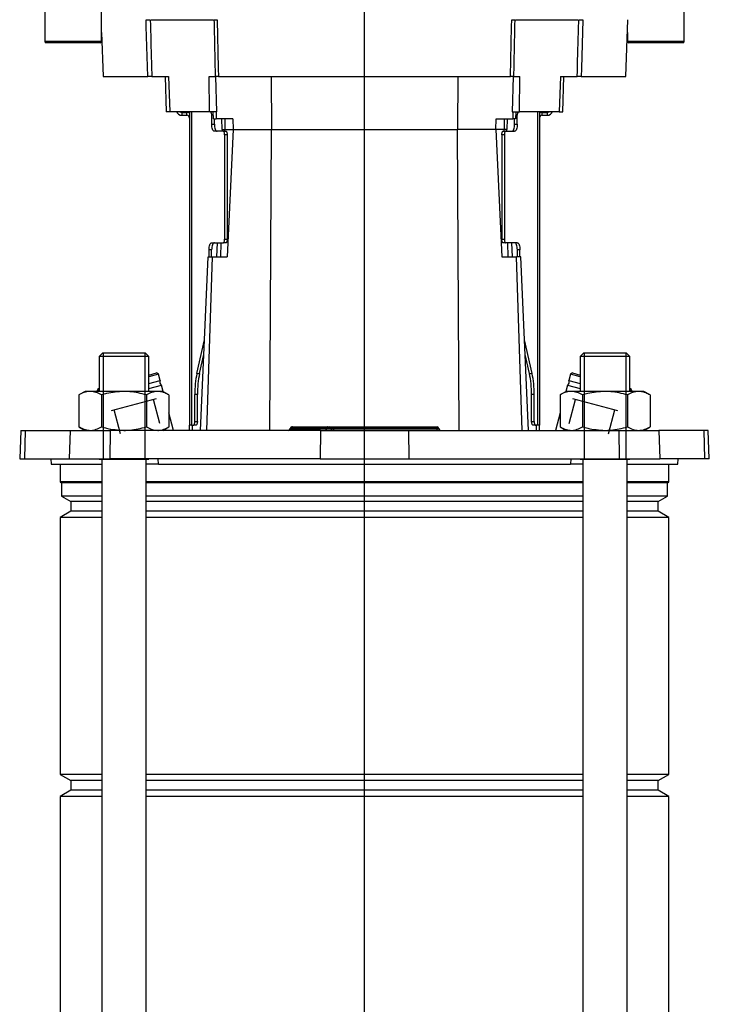
# Model space of a CAD drawing. Units: millimetres. Extents: x -4 to 213, y 0 to 297.
# Drawn here: x 132 to 164, y 169 to 215 of the extents above; entities that cross this region are included whole.
import ezdxf

# ---------------------------------------------------------------- set-up
doc = ezdxf.new("R2010")
doc.units = ezdxf.units.MM
doc.layers.add('FORMAT', color=7, linetype='Continuous')

# ---------------------------------------------------------------- blocks, each defined once
blk = doc.blocks.new('SW_CENTERMARKSYMBOL_8')
at = {"layer": 'FORMAT', "color": 0}
blk.add_line((0, 0.833), (0, 102.559), dxfattribs=at)

msp = doc.modelspace()

# ---------------------------------------------------------------- linework, layer by layer
at = {"color": 7, "linetype": 'Continuous', "lineweight": 25}
for p, q in [((133.1343, 215.8458), (133.1343, 214.2458)), ((135.801, 214.2458), (135.801, 215.8458)), ((163.2094, 214.2458), (163.2094, 215.8458)), ((138.1349, 215.2624), (141.0748, 215.2624)), ((155.2689, 215.2624), (158.2088, 215.2624)), ((160.4704, 212.5958), (160.5635, 215.2624)), ((135.801, 214.6672), (135.8733, 212.5958)), ((160.5427, 214.6672), (160.5427, 214.2458)), ((135.7343, 214.1791), (133.201, 214.1791)), ((163.1427, 214.1791), (160.6094, 214.1791)), ((135.8733, 212.5958), (137.974, 212.5958)), ((138.1654, 212.5958), (138.9569, 212.5958)), ((138.7893, 212.5958), (138.8475, 210.9291)), ((140.8869, 210.9291), (140.8651, 212.5958)), ((140.8651, 212.5958), (141.1614, 212.5958)), ((141.2243, 210.9291), (141.1824, 212.5958)), ((141.2974, 212.5958), (155.0463, 212.5958)), ((143.7802, 212.5958), (143.7946, 210.0958)), ((152.5635, 212.5958), (152.5491, 210.0958)), ((155.1613, 212.5958), (155.1194, 210.9291)), ((155.1823, 212.5958), (155.4786, 212.5958)), ((155.4568, 210.9291), (155.4786, 212.5958)), ((157.3868, 212.5958), (157.3328, 210.9291)), ((157.3868, 212.5958), (158.1783, 212.5958)), ((157.4962, 210.9291), (157.5544, 212.5958)), ((158.3697, 212.5958), (160.4704, 212.5958)), ((139.0109, 210.9291), (138.8475, 210.9291)), ((140.8869, 210.9291), (139.0109, 210.9291)), ((139.9453, 210.9291), (139.9453, 196.1791)), ((140.0316, 210.9291), (140.0316, 196.1791)), ((141.2243, 210.9291), (140.8869, 210.9291)), ((141.0447, 210.9291), (141.0565, 210.9262)), ((141.0672, 210.5958), (141.0564, 210.9291)), ((141.1893, 210.9291), (141.2001, 210.5958)), ((155.1194, 210.9291), (155.4568, 210.9291)), ((155.1544, 210.9291), (155.1436, 210.5958)), ((155.2873, 210.9291), (155.2765, 210.5958)), ((155.2872, 210.9262), (155.299, 210.9291)), ((157.3328, 210.9291), (155.4568, 210.9291)), ((156.3121, 210.9291), (156.3121, 196.1791)), ((156.3984, 210.9291), (156.3984, 196.1791)), ((157.3328, 210.9291), (157.4962, 210.9291)), ((139.5786, 210.8958), (139.5786, 210.7624)), ((139.5786, 210.8958), (139.812, 210.8958)), ((139.5786, 210.7624), (139.812, 210.7624)), ((139.812, 210.7624), (139.812, 210.8958)), ((140.9852, 210.3458), (140.9852, 210.7624)), ((141.0672, 210.5958), (141.2001, 210.5958)), ((141.1084, 210.3458), (141.1084, 210.5958)), ((141.9789, 210.5958), (141.2001, 210.5958)), ((141.475, 210.0958), (141.4627, 210.5958)), ((141.5956, 210.5958), (141.6079, 210.0958)), ((141.9789, 210.5958), (142.0004, 210.0958)), ((154.3433, 210.0958), (154.3648, 210.5958)), ((154.3648, 210.5958), (155.1436, 210.5958)), ((154.7481, 210.5958), (154.7358, 210.0958)), ((154.881, 210.5958), (154.8687, 210.0958)), ((155.2765, 210.5958), (155.1436, 210.5958)), ((155.2353, 210.3458), (155.2353, 210.5958)), ((155.3584, 210.3458), (155.3584, 210.7624)), ((156.5317, 210.7624), (156.5317, 210.8958)), ((156.5317, 210.8958), (156.7651, 210.8958)), ((156.5317, 210.7624), (156.7651, 210.7624)), ((156.7651, 210.8958), (156.7651, 210.7624)), ((140.9852, 210.3458), (141.1084, 210.3458)), ((141.5274, 210.0124), (141.1128, 210.0124)), ((141.4754, 210.0958), (141.4717, 210.0124)), ((141.475, 210.0958), (141.6079, 210.0958)), ((141.4754, 210.0958), (141.6079, 210.0958)), ((141.5274, 210.0124), (141.6506, 210.0124)), ((141.6079, 210.0958), (142.0004, 210.0958)), ((141.6079, 210.0958), (141.9999, 210.0958)), ((142.0004, 210.0958), (141.7084, 204.0958)), ((142.0004, 210.0958), (143.7946, 210.0958)), ((143.7124, 195.9291), (143.7946, 210.0958)), ((143.7946, 210.0958), (152.5491, 210.0958)), ((154.3433, 210.0958), (152.5491, 210.0958)), ((152.6313, 195.9291), (152.5491, 210.0958)), ((154.7358, 210.0958), (154.3433, 210.0958)), ((154.3433, 210.0958), (154.6353, 204.0958)), ((154.7358, 210.0958), (154.3438, 210.0958)), ((154.6931, 210.0124), (154.8163, 210.0124)), ((154.8687, 210.0958), (154.7358, 210.0958)), ((154.8683, 210.0958), (154.7358, 210.0958)), ((154.8163, 210.0124), (155.2309, 210.0124)), ((154.872, 210.0124), (154.8683, 210.0958)), ((155.2353, 210.3458), (155.3584, 210.3458)), ((141.5912, 209.8458), (141.5912, 204.9291)), ((141.7143, 209.8458), (141.5912, 209.8458)), ((141.7143, 209.8458), (141.7143, 204.9291)), ((154.7525, 209.8458), (154.6293, 209.8458)), ((154.6293, 209.8458), (154.6293, 204.9291)), ((154.7525, 209.8458), (154.7525, 204.9291)), ((141.5912, 204.9291), (141.7143, 204.9291)), ((154.6293, 204.9291), (154.7525, 204.9291)), ((140.8577, 204.0958), (140.8577, 204.4291)), ((140.9809, 204.4291), (140.8577, 204.4291)), ((140.9809, 204.0958), (140.9809, 204.4291)), ((140.9852, 204.7624), (141.5274, 204.7624)), ((141.2367, 204.7624), (141.2069, 204.0958)), ((141.6506, 204.7624), (141.5274, 204.7624)), ((154.8163, 204.7624), (154.6931, 204.7624)), ((155.3584, 204.7624), (154.8163, 204.7624)), ((155.1368, 204.0958), (155.107, 204.7624)), ((155.486, 204.4291), (155.3628, 204.4291)), ((155.3628, 204.0958), (155.3628, 204.4291)), ((155.486, 204.0958), (155.486, 204.4291)), ((140.4498, 195.9291), (140.8153, 204.0958)), ((140.7515, 195.9291), (141.0195, 204.0958)), ((140.8153, 204.0958), (141.0195, 204.0958)), ((141.0195, 204.0958), (141.7084, 204.0958)), ((154.6353, 204.0958), (155.3242, 204.0958)), ((155.5922, 195.9291), (155.3242, 204.0958)), ((155.5284, 204.0958), (155.3242, 204.0958)), ((155.8939, 195.9291), (155.5284, 204.0958)), ((140.2905, 198.6121), (140.6408, 200.1976)), ((156.0532, 198.6121), (155.7029, 200.1976)), ((135.8581, 199.5791), (135.6915, 199.4124)), ((135.6915, 199.4124), (135.6915, 197.7624)), ((138.0248, 199.4124), (135.6915, 199.4124)), ((135.8581, 199.5791), (137.8581, 199.5791)), ((138.0248, 199.4124), (137.8581, 199.5791)), ((138.0248, 197.7624), (138.0248, 199.4124)), ((140.4137, 198.6121), (140.6095, 199.4984)), ((155.93, 198.6121), (155.7342, 199.4984)), ((158.4856, 199.5791), (158.3189, 199.4124)), ((158.3189, 199.4124), (158.3189, 197.7624)), ((160.6522, 199.4124), (158.3189, 199.4124)), ((158.4856, 199.5791), (160.4856, 199.5791)), ((160.6522, 199.4124), (160.4856, 199.5791)), ((160.6522, 197.7624), (160.6522, 199.4124)), ((138.0248, 198.5345), (138.3844, 198.6308)), ((138.4865, 198.5719), (138.0248, 198.4482)), ((138.4865, 198.5719), (138.3844, 198.6308)), ((138.5663, 198.2741), (138.4865, 198.5719)), ((140.2905, 198.6121), (140.4137, 198.6121)), ((155.93, 198.6121), (156.0532, 198.6121)), ((157.8572, 198.5719), (157.7774, 198.2741)), ((157.9593, 198.6308), (157.8572, 198.5719)), ((158.3189, 198.4482), (157.8572, 198.5719)), ((157.9593, 198.6308), (158.3189, 198.5345)), ((138.0248, 198.129), (138.5663, 198.2741)), ((138.0248, 197.9047), (138.6223, 198.0648)), ((138.7055, 197.7543), (138.6223, 198.0648)), ((157.7214, 198.0648), (157.6382, 197.7543)), ((157.7214, 198.0648), (158.3189, 197.9047)), ((157.7774, 198.2741), (158.3189, 198.129)), ((135.0248, 197.7624), (134.7412, 197.5987)), ((134.7412, 197.5987), (134.7412, 196.0928)), ((135.2704, 197.7624), (135.0248, 197.7624)), ((136.8581, 197.7624), (135.2704, 197.7624)), ((135.6476, 197.8975), (135.5887, 197.7954)), ((135.6915, 197.823), (135.5887, 197.7954)), ((135.5887, 197.7954), (135.5975, 197.7624)), ((135.6476, 197.8975), (135.6915, 197.9092)), ((135.7997, 197.5987), (135.7997, 196.0928)), ((138.4459, 197.7624), (136.8581, 197.7624)), ((137.9166, 197.5987), (137.9166, 196.0928)), ((138.6915, 197.7624), (138.4459, 197.7624)), ((138.9751, 197.5987), (138.6915, 197.7624)), ((138.9751, 197.5987), (138.9751, 196.0928)), ((140.188, 196.3458), (140.188, 197.6121)), ((140.3112, 197.6121), (140.188, 197.6121)), ((140.3112, 196.3458), (140.3112, 197.6121)), ((156.1557, 197.6121), (156.0325, 197.6121)), ((156.0325, 196.3458), (156.0325, 197.6121)), ((156.1557, 196.3458), (156.1557, 197.6121)), ((157.6522, 197.7624), (157.3686, 197.5987)), ((157.3686, 197.5987), (157.3686, 196.0928)), ((157.8978, 197.7624), (157.6522, 197.7624)), ((159.4856, 197.7624), (157.8978, 197.7624)), ((158.4271, 197.5987), (158.4271, 196.0928)), ((161.0733, 197.7624), (159.4856, 197.7624)), ((160.544, 197.5987), (160.544, 196.0928)), ((160.6522, 197.9092), (160.6961, 197.8975)), ((160.755, 197.7954), (160.6522, 197.823)), ((160.755, 197.7954), (160.6961, 197.8975)), ((160.7462, 197.7624), (160.755, 197.7954)), ((161.3189, 197.7624), (161.0733, 197.7624)), ((161.6025, 197.5987), (161.3189, 197.7624)), ((161.6025, 197.5987), (161.6025, 196.0928)), ((139.1946, 195.9291), (138.9751, 196.7483)), ((157.3686, 196.7483), (157.1491, 195.9291)), ((134.7412, 196.0928), (135.0248, 195.9291)), ((138.6915, 195.9291), (138.9751, 196.0928)), ((140.0316, 196.1791), (139.9453, 196.1791)), ((139.9453, 195.9291), (139.9453, 196.1791)), ((140.0316, 196.1791), (140.1242, 196.1791)), ((140.0786, 195.9291), (140.0786, 196.1791)), ((140.2474, 196.1791), (140.1242, 196.1791)), ((140.188, 196.3458), (140.3112, 196.3458)), ((144.7581, 196.0958), (144.7799, 196.0958)), ((144.7799, 196.0958), (146.4299, 196.0958)), ((146.4299, 196.0958), (146.5022, 196.0958)), ((146.5022, 196.0958), (146.7442, 196.0958)), ((146.7442, 196.0958), (151.5499, 196.0958)), ((151.5499, 196.0958), (151.5856, 196.0958)), ((156.0325, 196.3458), (156.1557, 196.3458)), ((156.2195, 196.1791), (156.0963, 196.1791)), ((156.3121, 196.1791), (156.2195, 196.1791)), ((156.2651, 195.9291), (156.2651, 196.1791)), ((156.3984, 196.1791), (156.3121, 196.1791)), ((156.3984, 195.9291), (156.3984, 196.1791)), ((157.3686, 196.0928), (157.6522, 195.9291)), ((161.3189, 195.9291), (161.6025, 196.0928)), ((131.9992, 195.9291), (131.9526, 194.5958)), ((131.9992, 195.9291), (132.2167, 195.9291)), ((132.2167, 195.9291), (132.1711, 194.5958)), ((132.2167, 195.9291), (134.3195, 195.9291)), ((134.3195, 195.9291), (134.274, 194.5958)), ((134.3195, 195.9291), (136.2093, 195.9291)), ((136.2093, 195.9291), (136.1996, 194.5958)), ((146.1024, 195.9291), (136.2093, 195.9291)), ((144.6749, 196.0153), (144.6747, 196.0095)), ((144.7351, 196.0153), (144.735, 196.0095)), ((144.735, 196.0095), (146.385, 196.0095)), ((146.3851, 196.0153), (144.7351, 196.0153)), ((146.1024, 195.9291), (146.0927, 194.5958)), ((146.1024, 195.9291), (150.2413, 195.9291)), ((146.3851, 196.0153), (146.385, 196.0095)), ((146.385, 196.0095), (146.5857, 196.0095)), ((146.5855, 196.0153), (146.3851, 196.0153)), ((146.5855, 196.0153), (146.5857, 196.0095)), ((146.7358, 196.0153), (146.5855, 196.0153)), ((146.5857, 196.0095), (146.7357, 196.0095)), ((146.7358, 196.0153), (146.7357, 196.0095)), ((146.7357, 196.0095), (151.57, 196.0095)), ((151.57, 196.0153), (146.7358, 196.0153)), ((150.2413, 195.9291), (150.251, 194.5958)), ((150.2413, 195.9291), (160.1344, 195.9291)), ((151.57, 196.0153), (151.57, 196.0095)), ((151.6688, 196.0153), (151.57, 196.0153)), ((151.57, 196.0095), (151.669, 196.0095)), ((151.6688, 196.0153), (151.669, 196.0095)), ((160.1344, 195.9291), (160.1441, 194.5958)), ((160.1344, 195.9291), (162.0242, 195.9291)), ((162.0242, 195.9291), (162.0697, 194.5958)), ((164.127, 195.9291), (162.0242, 195.9291)), ((164.127, 195.9291), (164.1726, 194.5958)), ((164.3445, 195.9291), (164.127, 195.9291)), ((164.3911, 194.5958), (164.3445, 195.9291)), ((131.9526, 194.5958), (132.1711, 194.5958)), ((132.1711, 194.5958), (134.274, 194.5958)), ((133.4218, 194.5958), (133.4284, 194.3458)), ((133.4284, 194.3458), (135.8081, 194.3458)), ((133.8552, 194.3458), (133.8552, 193.5124)), ((134.274, 194.5958), (136.1996, 194.5958)), ((135.6915, 194.5958), (135.6915, 194.5791)), ((138.0248, 194.5791), (135.6915, 194.5791)), ((135.8081, 194.5791), (135.8081, 151.2624)), ((146.0927, 194.5958), (136.1996, 194.5958)), ((137.9081, 161.5128), (137.9081, 194.5791)), ((138.4765, 194.3458), (137.9081, 194.3458)), ((138.0248, 194.5791), (138.0248, 194.5958)), ((138.4765, 194.3458), (138.4664, 194.5958)), ((138.4765, 194.3458), (157.8672, 194.3458)), ((146.0927, 194.5958), (150.251, 194.5958)), ((150.251, 194.5958), (160.1441, 194.5958)), ((157.8773, 194.5958), (157.8672, 194.3458)), ((158.4356, 194.3458), (157.8672, 194.3458)), ((158.3189, 194.5958), (158.3189, 194.5791)), ((160.6522, 194.5791), (158.3189, 194.5791)), ((158.4356, 194.5791), (158.4356, 161.5128)), ((160.1441, 194.5958), (162.0697, 194.5958)), ((160.5356, 151.2624), (160.5356, 194.5791)), ((160.5356, 194.3458), (162.9153, 194.3458)), ((160.6522, 194.5791), (160.6522, 194.5958)), ((164.1726, 194.5958), (162.0697, 194.5958)), ((162.4885, 193.5124), (162.4885, 194.3458)), ((162.9153, 194.3458), (162.9218, 194.5958)), ((164.3911, 194.5958), (164.1726, 194.5958)), ((133.8552, 193.5124), (133.9135, 193.4541)), ((135.8081, 193.5124), (133.8552, 193.5124)), ((133.9135, 193.4541), (133.9135, 192.8282)), ((135.8081, 193.4541), (133.9135, 193.4541)), ((158.4356, 193.5124), (137.9081, 193.5124)), ((158.4356, 193.4541), (137.9081, 193.4541)), ((162.4885, 193.5124), (160.5356, 193.5124)), ((162.4302, 193.4541), (160.5356, 193.4541)), ((162.4302, 193.4541), (162.4885, 193.5124)), ((162.4302, 192.8282), (162.4302, 193.4541)), ((133.9135, 192.8282), (134.3552, 192.5733)), ((135.8081, 192.8282), (133.9135, 192.8282)), ((158.4356, 192.8282), (137.9081, 192.8282)), ((162.4302, 192.8282), (160.5356, 192.8282)), ((161.9885, 192.5733), (162.4302, 192.8282)), ((134.3552, 192.5733), (134.3552, 192.1183)), ((135.8081, 192.5733), (134.3552, 192.5733)), ((158.4356, 192.5733), (137.9081, 192.5733)), ((161.9885, 192.5733), (160.5356, 192.5733)), ((161.9885, 192.1183), (161.9885, 192.5733)), ((134.3552, 192.1183), (133.8552, 191.8296)), ((135.8081, 192.1183), (134.3552, 192.1183)), ((158.4356, 192.1183), (137.9081, 192.1183)), ((161.9885, 192.1183), (160.5356, 192.1183)), ((162.4885, 191.8296), (161.9885, 192.1183)), ((133.8552, 191.8296), (133.8552, 179.7286)), ((135.8081, 191.8296), (133.8552, 191.8296)), ((158.4356, 191.8296), (137.9081, 191.8296)), ((162.4885, 191.8296), (160.5356, 191.8296)), ((162.4885, 179.7286), (162.4885, 191.8296)), ((133.8552, 179.7286), (134.3552, 179.4399)), ((135.8081, 179.7286), (133.8552, 179.7286)), ((134.3552, 179.4399), (134.3552, 178.9849)), ((135.8081, 179.4399), (134.3552, 179.4399)), ((158.4356, 179.7286), (137.9081, 179.7286)), ((158.4356, 179.4399), (137.9081, 179.4399)), ((162.4885, 179.7286), (160.5356, 179.7286)), ((161.9885, 179.4399), (160.5356, 179.4399)), ((161.9885, 179.4399), (162.4885, 179.7286)), ((161.9885, 178.9849), (161.9885, 179.4399)), ((134.3552, 178.9849), (133.8552, 178.6962)), ((135.8081, 178.9849), (134.3552, 178.9849)), ((158.4356, 178.9849), (137.9081, 178.9849)), ((161.9885, 178.9849), (160.5356, 178.9849)), ((162.4885, 178.6962), (161.9885, 178.9849)), ((133.8552, 178.6962), (133.8552, 167.8286)), ((135.8081, 178.6962), (133.8552, 178.6962)), ((158.4356, 178.6962), (137.9081, 178.6962)), ((162.4885, 178.6962), (160.5356, 178.6962)), ((162.4885, 167.8286), (162.4885, 178.6962))]:
    msp.add_line(p, q, dxfattribs=at)
at = {"color": 8, "linetype": 'Continuous', "lineweight": 25}
for p, q in [((133.1343, 214.2458), (135.801, 214.2458)), ((160.5427, 214.2458), (163.2094, 214.2458)), ((141.0618, 210.7624), (140.9852, 210.7624)), ((155.3584, 210.7624), (155.2819, 210.7624)), ((141.6052, 210.0124), (141.6079, 210.0958)), ((154.7385, 210.0124), (154.7358, 210.0958)), ((141.411, 204.0958), (141.4329, 204.7624)), ((154.9327, 204.0958), (154.9108, 204.7624)), ((144.6747, 196.0095), (144.735, 196.0095)), ((144.7351, 196.0153), (144.6749, 196.0153))]:
    msp.add_line(p, q, dxfattribs=at)
at = {"color": 7, "linetype": 'Continuous', "lineweight": 25, "flags": 128}
for points in [[(137.974, 212.5958), (137.9064, 214.9373), (137.897, 215.2624)], [(141.245, 215.2624), (141.2903, 212.9591), (141.2974, 212.5958)], [(155.0463, 212.5958), (155.0923, 214.9373), (155.0987, 215.2624)], [(158.4467, 215.2624), (158.3802, 212.9591), (158.3697, 212.5958)], [(138.9569, 212.5958), (138.9839, 211.7623), (139.0109, 210.9291)], [(140.9852, 210.7624), (140.984, 210.7949), (140.9804, 210.8262), (140.9745, 210.855), (140.9666, 210.8803), (140.9569, 210.901), (140.9459, 210.9164), (140.9339, 210.9259), (140.9215, 210.9291)], [(155.4222, 210.9291), (155.4098, 210.9259), (155.3978, 210.9164), (155.3868, 210.901), (155.3771, 210.8803), (155.3692, 210.855), (155.3633, 210.8262), (155.3597, 210.7949), (155.3584, 210.7624)], [(141.1128, 210.0124), (141.0879, 210.0188), (141.064, 210.0378), (141.0419, 210.0686), (141.0226, 210.11), (141.0067, 210.1606), (140.995, 210.2182), (140.9877, 210.2807), (140.9852, 210.3458)], [(141.1084, 210.3458), (141.1109, 210.2807), (141.1181, 210.2182), (141.1299, 210.1606), (141.1458, 210.11), (141.1651, 210.0686), (141.1872, 210.0378), (141.2111, 210.0188), (141.236, 210.0124)], [(141.5912, 209.8458), (141.5899, 209.8783), (141.5863, 209.9095), (141.5804, 209.9383), (141.5725, 209.9636), (141.5628, 209.9843), (141.5518, 209.9997), (141.5398, 210.0092), (141.5274, 210.0124)], [(141.6506, 210.0124), (141.663, 210.0092), (141.675, 209.9997), (141.686, 209.9843), (141.6957, 209.9636), (141.7036, 209.9383), (141.7095, 209.9095), (141.7131, 209.8783), (141.7143, 209.8458)], [(154.6293, 209.8458), (154.6306, 209.8783), (154.6342, 209.9095), (154.6401, 209.9383), (154.648, 209.9636), (154.6577, 209.9843), (154.6687, 209.9997), (154.6807, 210.0092), (154.6931, 210.0124)], [(154.8163, 210.0124), (154.8039, 210.0092), (154.7919, 209.9997), (154.7809, 209.9843), (154.7712, 209.9636), (154.7633, 209.9383), (154.7574, 209.9095), (154.7538, 209.8783), (154.7525, 209.8458)], [(155.1077, 210.0124), (155.1326, 210.0188), (155.1565, 210.0378), (155.1786, 210.0686), (155.1979, 210.11), (155.2138, 210.1606), (155.2256, 210.2182), (155.2328, 210.2807), (155.2353, 210.3458)], [(155.3584, 210.3458), (155.356, 210.2807), (155.3487, 210.2182), (155.337, 210.1606), (155.3211, 210.11), (155.3018, 210.0686), (155.2797, 210.0378), (155.2558, 210.0188), (155.2309, 210.0124)], [(141.5274, 204.7624), (141.5398, 204.7656), (141.5518, 204.7751), (141.5628, 204.7905), (141.5725, 204.8112), (141.5804, 204.8365), (141.5863, 204.8653), (141.5899, 204.8966), (141.5912, 204.9291)], [(141.7143, 204.9291), (141.7131, 204.8966), (141.7095, 204.8653), (141.7036, 204.8365), (141.6957, 204.8112), (141.686, 204.7905), (141.675, 204.7751), (141.663, 204.7656), (141.6506, 204.7624)], [(154.6931, 204.7624), (154.6807, 204.7656), (154.6687, 204.7751), (154.6577, 204.7905), (154.648, 204.8112), (154.6401, 204.8365), (154.6342, 204.8653), (154.6306, 204.8966), (154.6293, 204.9291)], [(154.7525, 204.9291), (154.7538, 204.8966), (154.7574, 204.8653), (154.7633, 204.8365), (154.7712, 204.8112), (154.7809, 204.7905), (154.7919, 204.7751), (154.8039, 204.7656), (154.8163, 204.7624)], [(140.8577, 204.4291), (140.8601, 204.4941), (140.8674, 204.5566), (140.8792, 204.6143), (140.8951, 204.6648), (140.9144, 204.7062), (140.9364, 204.737), (140.9604, 204.756), (140.9852, 204.7624)], [(141.1084, 204.7624), (141.0835, 204.756), (141.0596, 204.737), (141.0376, 204.7062), (141.0182, 204.6648), (141.0024, 204.6143), (140.9906, 204.5566), (140.9833, 204.4941), (140.9809, 204.4291)], [(155.3628, 204.4291), (155.3604, 204.4941), (155.3531, 204.5566), (155.3413, 204.6143), (155.3255, 204.6648), (155.3061, 204.7062), (155.2841, 204.737), (155.2602, 204.756), (155.2353, 204.7624)], [(155.3584, 204.7624), (155.3833, 204.756), (155.4073, 204.737), (155.4293, 204.7062), (155.4486, 204.6648), (155.4645, 204.6143), (155.4763, 204.5566), (155.4836, 204.4941), (155.486, 204.4291)], [(140.1242, 196.1791), (140.1367, 196.1823), (140.1486, 196.1918), (140.1596, 196.2072), (140.1693, 196.2279), (140.1772, 196.2532), (140.1831, 196.282), (140.1868, 196.3132), (140.188, 196.3458)], [(140.3112, 196.3458), (140.31, 196.3132), (140.3063, 196.282), (140.3004, 196.2532), (140.2925, 196.2279), (140.2828, 196.2072), (140.2718, 196.1918), (140.2598, 196.1823), (140.2474, 196.1791)], [(144.7799, 196.0958), (144.7713, 196.0942), (144.7631, 196.0897), (144.7555, 196.0823), (144.7488, 196.0724), (144.7432, 196.0602), (144.739, 196.0463), (144.7362, 196.0312), (144.7351, 196.0153)], [(146.4299, 196.0958), (146.4213, 196.0942), (146.4131, 196.0897), (146.4055, 196.0823), (146.3988, 196.0724), (146.3932, 196.0602), (146.389, 196.0463), (146.3862, 196.0312), (146.3851, 196.0153)], [(156.0963, 196.1791), (156.0839, 196.1823), (156.0719, 196.1918), (156.0609, 196.2072), (156.0512, 196.2279), (156.0433, 196.2532), (156.0374, 196.282), (156.0337, 196.3132), (156.0325, 196.3458)], [(156.1557, 196.3458), (156.1569, 196.3132), (156.1606, 196.282), (156.1665, 196.2532), (156.1744, 196.2279), (156.1841, 196.2072), (156.1951, 196.1918), (156.207, 196.1823), (156.2195, 196.1791)], [(144.735, 196.0095), (144.7339, 195.9937), (144.7312, 195.9785), (144.7269, 195.9646), (144.7214, 195.9525), (144.7146, 195.9425), (144.707, 195.9352), (144.6988, 195.9306), (144.6902, 195.9291)], [(146.385, 196.0095), (146.3839, 195.9937), (146.3812, 195.9785), (146.3769, 195.9646), (146.3714, 195.9525), (146.3646, 195.9425), (146.357, 195.9352), (146.3488, 195.9306), (146.3402, 195.9291)]]:
    msp.add_lwpolyline(points, dxfattribs=at)
at = {"color": 7, "linetype": 'Continuous', "lineweight": 25}
for centre, radius, start, end in [((133.201, 214.2458), 0.0667, 180, 270), ((135.7343, 214.2458), 0.0667, 270, 0), ((160.6094, 214.2458), 0.0667, 180, 270), ((163.1427, 214.2458), 0.0667, 270, 0), ((139.5786, 211.0291), 0.2667, 202.02431, 270), ((139.5786, 211.0291), 0.1333, 228.59038, 270), ((156.7651, 211.0291), 0.1333, 270, 311.40962), ((156.7651, 211.0291), 0.2667, 270, 337.97569), ((139.812, 210.6291), 0.2667, 60, 90), ((139.812, 210.6291), 0.1333, 0, 90), ((156.5317, 210.6291), 0.2667, 90, 120), ((156.5317, 210.6291), 0.1333, 90, 180), ((144.8896, 197.6353), 4.7016, 168.00849, 180.28225), ((145.0127, 197.6353), 4.7016, 168.00849, 180.28225), ((151.331, 197.6353), 4.7016, 359.71775, 11.99151), ((151.4541, 197.6353), 4.7016, 359.71775, 11.99151), ((138.6835, 198.1933), 0.1424, 145.44972, 244.55028), ((157.6602, 198.1933), 0.1424, 295.44972, 34.55028), ((144.7581, 196.0124), 0.0833, 90, 178), ((146.5022, 196.0124), 0.0833, 2, 90), ((146.9369, 196.0347), 0.2021, 162.43035, 185.51156), ((151.4724, 196.0337), 0.0993, 349.36082, 38.70228), ((151.5856, 196.0124), 0.0833, 2, 90), ((144.5914, 196.0124), 0.0833, 270, 358), ((146.669, 196.0124), 0.0833, 182, 270), ((146.5346, 195.9901), 0.2021, 342.43035, 5.51156), ((151.6676, 195.9912), 0.0993, 169.36082, 218.70228), ((151.7523, 196.0124), 0.0833, 182, 270)]:
    msp.add_arc(centre, radius, start, end, dxfattribs=at)
for points, knots in [([(137.897, 215.2624), (137.9091, 215.2624), (137.9336, 215.2624), (137.9807, 215.2624), (138.034, 215.2624), (138.073, 215.2624), (138.0928, 215.2624)], [0, 0, 0, 0, 0.2457583, 0.4999763, 0.7457604, 1, 1, 1, 1]), ([(138.0928, 215.2624), (138.1111, 214.591), (138.1352, 213.7021), (138.1595, 212.8132), (138.1654, 212.5958)], [0, 0, 0, 0, 0.7553823, 1, 1, 1, 1]), ([(141.1614, 212.5958), (141.1478, 213.2785), (141.1301, 214.1674), (141.1121, 215.0563), (141.1079, 215.2624)], [0, 0, 0, 0, 0.768134, 1, 1, 1, 1]), ([(141.1079, 215.2624), (141.1217, 215.2624), (141.1492, 215.2624), (141.2131, 215.2624), (141.245, 215.2624)], [0, 0, 0, 0, 0.4999557, 1, 1, 1, 1]), ([(155.0987, 215.2624), (155.1306, 215.2624), (155.1945, 215.2624), (155.222, 215.2624), (155.2358, 215.2624)], [0, 0, 0, 0, 0.4999756, 1, 1, 1, 1]), ([(155.2358, 215.2624), (155.2222, 214.591), (155.2043, 213.7021), (155.1866, 212.8132), (155.1823, 212.5958)], [0, 0, 0, 0, 0.7553823, 1, 1, 1, 1]), ([(158.1783, 212.5958), (158.1969, 213.2785), (158.2212, 214.1674), (158.2453, 215.0563), (158.2509, 215.2624)], [0, 0, 0, 0, 0.768134, 1, 1, 1, 1]), ([(158.2509, 215.2624), (158.2898, 215.2624), (158.3678, 215.2624), (158.4204, 215.2624), (158.4467, 215.2624)], [0, 0, 0, 0, 0.4999557, 1, 1, 1, 1]), ([(138.1654, 212.5958), (138.1463, 212.5958), (138.1075, 212.5958), (138.0558, 212.5958), (138.0097, 212.5958), (137.986, 212.5958), (137.974, 212.5958)], [0, 0, 0, 0, 0.2502202, 0.5090314, 0.7506601, 1, 1, 1, 1]), ([(141.2974, 212.5958), (141.2653, 212.5958), (141.2027, 212.5958), (141.175, 212.5958), (141.1614, 212.5958)], [0, 0, 0, 0, 0.5113609, 1, 1, 1, 1]), ([(155.1823, 212.5958), (155.1692, 212.5958), (155.143, 212.5958), (155.0852, 212.5958), (155.0504, 212.5958), (155.0463, 212.5958)], [0, 0, 0, 0, 0.4684388, 0.936884, 1, 1, 1, 1]), ([(158.3697, 212.5958), (158.3457, 212.5958), (158.2978, 212.5958), (158.2238, 212.5958), (158.1831, 212.5958), (158.1783, 212.5958)], [0, 0, 0, 0, 0.4683296, 0.9366546, 1, 1, 1, 1]), ([(135.2704, 197.7624), (135.2579, 197.7622), (135.2248, 197.7618), (135.1504, 197.7551), (135.0473, 197.7345), (134.9448, 197.6992), (134.8632, 197.6632), (134.802, 197.6329), (134.7615, 197.6101), (134.7412, 197.5987)], [0, 0, 0, 0, 0.0700581, 0.1849459, 0.4156628, 0.6478606, 0.7650206, 0.8824711, 1, 1, 1, 1]), ([(135.7997, 197.5987), (135.7137, 197.6444), (135.5402, 197.7368), (135.3609, 197.7538), (135.2704, 197.7624)], [0, 0, 0, 0, 0.495458, 1, 1, 1, 1]), ([(136.8581, 197.7624), (136.5838, 197.743), (136.2254, 197.7175), (135.8805, 197.6213), (135.7997, 197.5987)], [0, 0, 0, 0, 0.765456, 1, 1, 1, 1]), ([(137.9166, 197.5987), (137.655, 197.6643), (137.3061, 197.7519), (136.9478, 197.7603), (136.8581, 197.7624)], [0, 0, 0, 0, 0.7496015, 1, 1, 1, 1]), ([(138.4459, 197.7624), (138.4333, 197.7622), (138.3796, 197.7614), (138.2846, 197.7492), (138.1613, 197.7153), (138.0382, 197.6654), (137.9572, 197.6209), (137.9166, 197.5987)], [0, 0, 0, 0, 0.07006182, 0.29981735, 0.53083449, 0.76502719, 1, 1, 1, 1]), ([(138.9751, 197.5987), (138.9108, 197.633), (138.8032, 197.6905), (138.6486, 197.74), (138.5364, 197.7601), (138.4685, 197.7618), (138.4459, 197.7624)], [0, 0, 0, 0, 0.3716033, 0.6209862, 0.8732922, 1, 1, 1, 1]), ([(157.8978, 197.7624), (157.8853, 197.7622), (157.8522, 197.7618), (157.7778, 197.7551), (157.6747, 197.7345), (157.5723, 197.6992), (157.4906, 197.6632), (157.4294, 197.6329), (157.3889, 197.6101), (157.3686, 197.5987)], [0, 0, 0, 0, 0.0700581, 0.1849459, 0.4156628, 0.6478606, 0.7650206, 0.8824711, 1, 1, 1, 1]), ([(158.4271, 197.5987), (158.3411, 197.6444), (158.1677, 197.7368), (157.9883, 197.7538), (157.8978, 197.7624)], [0, 0, 0, 0, 0.495458, 1, 1, 1, 1]), ([(159.4856, 197.7624), (159.2112, 197.743), (158.8528, 197.7175), (158.508, 197.6213), (158.4271, 197.5987)], [0, 0, 0, 0, 0.765456, 1, 1, 1, 1]), ([(160.544, 197.5987), (160.2824, 197.6643), (159.9335, 197.7519), (159.5753, 197.7603), (159.4856, 197.7624)], [0, 0, 0, 0, 0.7496015, 1, 1, 1, 1]), ([(161.0733, 197.7624), (161.0607, 197.7622), (161.007, 197.7614), (160.912, 197.7492), (160.7887, 197.7153), (160.6657, 197.6654), (160.5846, 197.6209), (160.544, 197.5987)], [0, 0, 0, 0, 0.07006182, 0.29981735, 0.53083449, 0.76502719, 1, 1, 1, 1]), ([(161.6025, 197.5987), (161.5382, 197.633), (161.4307, 197.6905), (161.2761, 197.74), (161.1638, 197.7601), (161.096, 197.7618), (161.0733, 197.7624)], [0, 0, 0, 0, 0.3716033, 0.6209862, 0.8732922, 1, 1, 1, 1]), ([(134.7412, 196.0928), (134.7625, 196.0809), (134.8266, 196.0449), (134.935, 195.9948), (135.0453, 195.9585), (135.1346, 195.9398), (135.2024, 195.9308), (135.2477, 195.9296), (135.2704, 195.9291)], [0, 0, 0, 0, 0.1236419, 0.3716291, 0.6209809, 0.7468406, 0.8733081, 1, 1, 1, 1]), ([(135.2704, 195.9291), (135.283, 195.9293), (135.378, 195.9308), (135.5571, 195.9665), (135.7183, 196.0505), (135.7997, 196.0928)], [0, 0, 0, 0, 0.0700962, 0.5307876, 1, 1, 1, 1]), ([(135.7997, 196.0928), (135.8805, 196.0702), (136.2254, 195.974), (136.5838, 195.9485), (136.8581, 195.9291)], [0, 0, 0, 0, 0.234544, 1, 1, 1, 1]), ([(136.8581, 195.9291), (136.9478, 195.9312), (137.3061, 195.9396), (137.655, 196.0272), (137.9166, 196.0928)], [0, 0, 0, 0, 0.2503985, 1, 1, 1, 1]), ([(137.9166, 196.0928), (138.0026, 196.0471), (138.176, 195.9547), (138.3554, 195.9377), (138.4459, 195.9291)], [0, 0, 0, 0, 0.495458, 1, 1, 1, 1]), ([(138.4459, 195.9291), (138.4584, 195.9293), (138.4915, 195.9297), (138.5659, 195.9364), (138.669, 195.957), (138.7714, 195.9923), (138.8531, 196.0283), (138.9143, 196.0586), (138.9548, 196.0814), (138.9751, 196.0928)], [0, 0, 0, 0, 0.0700581, 0.1849459, 0.4156628, 0.6478606, 0.7650206, 0.8824711, 1, 1, 1, 1]), ([(157.3686, 196.0928), (157.3899, 196.0809), (157.454, 196.0449), (157.5624, 195.9948), (157.6727, 195.9585), (157.762, 195.9398), (157.8298, 195.9308), (157.8752, 195.9296), (157.8978, 195.9291)], [0, 0, 0, 0, 0.1236419, 0.3716291, 0.6209809, 0.7468406, 0.8733081, 1, 1, 1, 1]), ([(157.8978, 195.9291), (157.9104, 195.9293), (158.0054, 195.9308), (158.1845, 195.9665), (158.3457, 196.0505), (158.4271, 196.0928)], [0, 0, 0, 0, 0.0700962, 0.5307876, 1, 1, 1, 1]), ([(158.4271, 196.0928), (158.508, 196.0702), (158.8528, 195.974), (159.2112, 195.9485), (159.4856, 195.9291)], [0, 0, 0, 0, 0.234544, 1, 1, 1, 1]), ([(159.4856, 195.9291), (159.5753, 195.9312), (159.9335, 195.9396), (160.2824, 196.0272), (160.544, 196.0928)], [0, 0, 0, 0, 0.2503985, 1, 1, 1, 1]), ([(160.544, 196.0928), (160.63, 196.0471), (160.8035, 195.9547), (160.9828, 195.9377), (161.0733, 195.9291)], [0, 0, 0, 0, 0.495458, 1, 1, 1, 1]), ([(161.0733, 195.9291), (161.0858, 195.9293), (161.1189, 195.9297), (161.1933, 195.9364), (161.2964, 195.957), (161.3989, 195.9923), (161.4805, 196.0283), (161.5417, 196.0586), (161.5822, 196.0814), (161.6025, 196.0928)], [0, 0, 0, 0, 0.0700581, 0.1849459, 0.4156628, 0.6478606, 0.7650206, 0.8824711, 1, 1, 1, 1])]:
    msp.add_open_spline(points, degree=3, knots=knots, dxfattribs=at)
at = {"layer": 'FORMAT'}
for p, q in [((135.8751, 199.5791), (135.8751, 194.5791)), ((137.8412, 199.5791), (137.8412, 194.5791)), ((158.5025, 199.5791), (158.5025, 194.5791)), ((160.4686, 199.5791), (160.4686, 194.5791)), ((138.377, 197.421), (136.2589, 196.8535)), ((138.5412, 196.2572), (138.2392, 197.3841)), ((157.8025, 196.2572), (158.1045, 197.3841)), ((160.0848, 196.8535), (157.9667, 197.421)), ((136.6987, 195.7635), (136.3967, 196.8904)), ((159.645, 195.7635), (159.947, 196.8904)), ((135.6915, 194.5791), (138.0248, 194.5791)), ((158.3189, 194.5791), (160.6522, 194.5791))]:
    msp.add_line(p, q, dxfattribs=at)

# ---------------------------------------------------------------- block references
at = {"layer": 'FORMAT', "color": 7}
msp.add_blockref('SW_CENTERMARKSYMBOL_8', (148.1718, 160.7458), dxfattribs=at)

doc.saveas('drawing.dxf')
